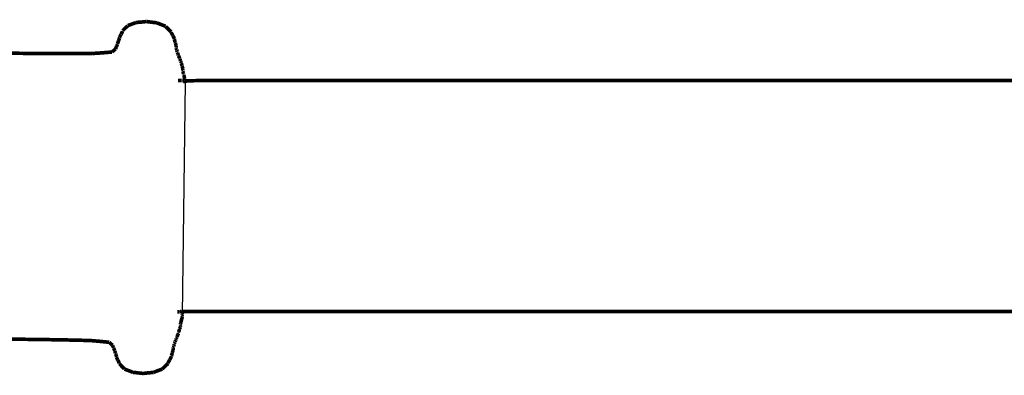
# Model space of a CAD drawing. Units: millimetres. Extents: x 1352 to 3452, y 1059 to 1554.
# Drawn here: x 2290 to 2300, y 1526 to 1530 of the extents above; entities that cross this region are included whole.
import ezdxf

# ---------------------------------------------------------------- set-up
doc = ezdxf.new("R2010")
doc.units = ezdxf.units.MM
doc.linetypes.add('JIS_02_4.0', pattern=[5.5, 4, -1.5])
doc.layers.add('ProfileEdges', color=7, linetype='Continuous')

msp = doc.modelspace()

# ---------------------------------------------------------------- linework, layer by layer
at = {"color": 252, "linetype": 'JIS_02_4.0', "true_color": 0x939598}
msp.add_line((2291.429669416662, 1529.543723205446), (2291.398930601372, 1527.025313745897), dxfattribs=at)
at = {"layer": 'ProfileEdges', "color": 252, "linetype": 'JIS_02_4.0', "true_color": 0x939598}
for points in [[(2290.807496907006, 1530.158582383162, 0.03940514460156318, 0.03940514460156318, 0), (2290.853153773081, 1530.17423918545, 0.03940514460156318, 0.03940514460156318, 0)], [(2290.853153773081, 1530.17423918545, 0.03940514460156318, 0.03940514460156318, 0), (2290.899864259142, 1530.192288525054, 0.03940514460156318, 0.03940514460156318, 0)], [(2290.899864259142, 1530.192288525054, 0.03940514460156318, 0.03940514460156318, 0), (2290.959975352127, 1530.196904198265, 0.03940514460156318, 0.03940514460156318, 0)], [(2290.959975352127, 1530.196904198265, 0.03940514460156318, 0.03940514460156318, 0), (2291.011047183009, 1530.20255156418, 0.03940514460156318, 0.03940514460156318, 0)], [(2291.067591189909, 1530.194790622057, 0.03940514460156318, 0.03940514460156318, 0), (2291.011047183009, 1530.20255156418, 0.03940514460156318, 0.03940514460156318, 0)], [(2291.123085360137, 1530.188867512012, 0.03940514460156318, 0.03940514460156318, 0), (2291.067591189909, 1530.194790622057, 0.03940514460156318, 0.03940514460156318, 0)], [(2291.171238125923, 1530.169022222015, 0.03940514460156318, 0.03940514460156318, 0), (2291.123085360137, 1530.188867512012, 0.03940514460156318, 0.03940514460156318, 0)], [(2291.218385009166, 1530.151221096169, 0.03940514460156318, 0.03940514460156318, 0), (2291.171238125923, 1530.169022222015, 0.03940514460156318, 0.03940514460156318, 0)], [(2290.734312437497, 1530.063064007663, 0.03940514460156318, 0.03940514460156318, 0), (2290.719772358284, 1530.032707430069, 0.03940514460156318, 0.03940514460156318, 0)], [(2290.735935880382, 1530.063845085571, 0.03940514460156318, 0.03940514460156318, 0), (2290.734312437497, 1530.063064007663, 0.03940514460156318, 0.03940514460156318, 0)], [(2290.735935880382, 1530.063845085571, 0.03940514460156318, 0.03940514460156318, 0), (2290.751661086998, 1530.095828175171, 0.03940514460156318, 0.03940514460156318, 0)], [(2290.751661086998, 1530.095828175171, 0.03940514460156318, 0.03940514460156318, 0), (2290.751783266035, 1530.099539363427, 0.03940514460156318, 0.03940514460156318, 0)], [(2290.780165686907, 1530.129617882914, 0.03940514460156318, 0.03940514460156318, 0), (2290.751783266035, 1530.10160113468, 0.03940514460156318, 0.03940514460156318, 0)], [(2290.751783266035, 1530.10160113468, 0.03940514460156318, 0.03940514460156318, 0), (2290.751783266035, 1530.099539363427, 0.03940514460156318, 0.03940514460156318, 0)], [(2290.807496907006, 1530.156596973807, 0.03940514460156318, 0.03940514460156318, 0), (2290.780165686907, 1530.129617882914, 0.03940514460156318, 0.03940514460156318, 0)], [(2290.807496907006, 1530.156596973807, 0.03940514460156318, 0.03940514460156318, 0), (2290.807496907006, 1530.158582383162, 0.03940514460156318, 0.03940514460156318, 0)], [(2291.218507188203, 1530.149541134408, 0.03940514460156318, 0.03940514460156318, 0), (2291.218385009166, 1530.151221096169, 0.03940514460156318, 0.03940514460156318, 0)], [(2291.218507188203, 1530.149541134408, 0.03940514460156318, 0.03940514460156318, 0), (2291.245676757843, 1530.122522202503, 0.03940514460156318, 0.03940514460156318, 0)], [(2291.245676757843, 1530.122522202503, 0.03940514460156318, 0.03940514460156318, 0), (2291.279107990663, 1530.0892763243, 0.03940514460156318, 0.03940514460156318, 0)], [(2291.279107990663, 1530.0892763243, 0.03940514460156318, 0.03940514460156318, 0), (2291.279107990663, 1530.087367276844, 0.03940514460156318, 0.03940514460156318, 0)], [(2291.2792301697, 1530.084404435192, 0.03940514460156318, 0.03940514460156318, 0), (2291.279107990663, 1530.087367276844, 0.03940514460156318, 0.03940514460156318, 0)], [(2291.295179085331, 1530.052368158481, 0.03940514460156318, 0.03940514460156318, 0), (2291.2792301697, 1530.084404435192, 0.03940514460156318, 0.03940514460156318, 0)], [(2290.698391026771, 1529.958376758302, 0.03940514460156318, 0.03940514460156318, 0), (2290.687685201493, 1529.9361319639, 0.03940514460156318, 0.03940514460156318, 0)], [(2290.698513205808, 1529.963584639764, 0.03940514460156318, 0.03940514460156318, 0), (2290.698391026771, 1529.961797771344, 0.03940514460156318, 0.03940514460156318, 0)], [(2290.698391026771, 1529.961797771344, 0.03940514460156318, 0.03940514460156318, 0), (2290.698391026771, 1529.958376758302, 0.03940514460156318, 0.03940514460156318, 0)], [(2290.698513205808, 1529.963584639764, 0.03940514460156318, 0.03940514460156318, 0), (2290.70837326543, 1529.994903152838, 0.03940514460156318, 0.03940514460156318, 0)], [(2290.718649037705, 1530.019253252141, 0.03940514460156318, 0.03940514460156318, 0), (2290.70837326543, 1529.994903152838, 0.03940514460156318, 0.03940514460156318, 0)], [(2290.71952800021, 1530.021894585275, 0.03940514460156318, 0.03940514460156318, 0), (2290.718649037705, 1530.019253252141, 0.03940514460156318, 0.03940514460156318, 0)], [(2290.719650179247, 1530.027163556255, 0.03940514460156318, 0.03940514460156318, 0), (2290.71952800021, 1530.021894585275, 0.03940514460156318, 0.03940514460156318, 0)], [(2290.719772358284, 1530.032707430069, 0.03940514460156318, 0.03940514460156318, 0), (2290.719650179247, 1530.030722020714, 0.03940514460156318, 0.03940514460156318, 0)], [(2290.719650179247, 1530.030722020714, 0.03940514460156318, 0.03940514460156318, 0), (2290.719650179247, 1530.027163556255, 0.03940514460156318, 0.03940514460156318, 0)], [(2291.295179085331, 1530.052368158481, 0.03940514460156318, 0.03940514460156318, 0), (2291.298551681057, 1530.04767254559, 0.03940514460156318, 0.03940514460156318, 0)], [(2291.298551681057, 1530.04767254559, 0.03940514460156318, 0.03940514460156318, 0), (2291.314417732418, 1530.015281644886, 0.03940514460156318, 0.03940514460156318, 0)], [(2291.314417732418, 1530.015281644886, 0.03940514460156318, 0.03940514460156318, 0), (2291.314417732418, 1530.010470845295, 0.03940514460156318, 0.03940514460156318, 0)], [(2291.314417732418, 1530.010470845295, 0.03940514460156318, 0.03940514460156318, 0), (2291.314417732418, 1530.005522594288, 0.03940514460156318, 0.03940514460156318, 0)], [(2291.319724673467, 1529.984442245122, 0.03940514460156318, 0.03940514460156318, 0), (2291.314417732418, 1530.005522594288, 0.03940514460156318, 0.03940514460156318, 0)], [(2291.323999270382, 1529.976243140126, 0.03940514460156318, 0.03940514460156318, 0), (2291.319724673467, 1529.984442245122, 0.03940514460156318, 0.03940514460156318, 0)], [(2291.323966156025, 1529.974024574798, 0.03940514460156318, 0.03940514460156318, 0), (2291.323999270382, 1529.976243140126, 0.03940514460156318, 0.03940514460156318, 0)], [(2291.325454926893, 1529.963707045832, 0.03940514460156318, 0.03940514460156318, 0), (2291.323966156025, 1529.974024574798, 0.03940514460156318, 0.03940514460156318, 0)], [(2291.325454926893, 1529.963707045832, 0.03940514460156318, 0.03940514460156318, 0), (2291.333111125113, 1529.940599708387, 0.03940514460156318, 0.03940514460156318, 0)], [(2289.391197507589, 1529.860098995241, 0.03940514460156318, 0.03940514460156318, 0), (2289.896774363592, 1529.856021269874, 0.03940514460156318, 0.03940514460156318, 0)], [(2289.896774363592, 1529.856021269874, 0.03940514460156318, 0.03940514460156318, 0), (2290.161654011982, 1529.855496800873, 0.03940514460156318, 0.03940514460156318, 0)], [(2290.161654011982, 1529.855496800873, 0.03940514460156318, 0.03940514460156318, 0), (2290.428986249708, 1529.85663216506, 0.03940514460156318, 0.03940514460156318, 0)], [(2290.428986249708, 1529.85663216506, 0.03940514460156318, 0.03940514460156318, 0), (2290.532733987972, 1529.863425171732, 0.03940514460156318, 0.03940514460156318, 0)], [(2290.532733987972, 1529.863425171732, 0.03940514460156318, 0.03940514460156318, 0), (2290.636934971051, 1529.871919817092, 0.03940514460156318, 0.03940514460156318, 0)], [(2290.636934971051, 1529.871919817092, 0.03940514460156318, 0.03940514460156318, 0), (2290.655125525086, 1529.887378882182, 0.03940514460156318, 0.03940514460156318, 0)], [(2290.6751770097, 1529.904419440992, 0.03940514460156318, 0.03940514460156318, 0), (2290.655125525086, 1529.887378882182, 0.03940514460156318, 0.03940514460156318, 0)], [(2290.6751770097, 1529.906145219892, 0.03940514460156318, 0.03940514460156318, 0), (2290.685292941573, 1529.927932327376, 0.03940514460156318, 0.03940514460156318, 0)], [(2290.6751770097, 1529.906145219892, 0.03940514460156318, 0.03940514460156318, 0), (2290.6751770097, 1529.904419440992, 0.03940514460156318, 0.03940514460156318, 0)], [(2290.685292941573, 1529.927932327376, 0.03940514460156318, 0.03940514460156318, 0), (2290.687685201493, 1529.9361319639, 0.03940514460156318, 0.03940514460156318, 0)], [(2291.332622408964, 1529.91546137148, 0.03940514460156318, 0.03940514460156318, 0), (2291.332988946075, 1529.916942792306, 0.03940514460156318, 0.03940514460156318, 0)], [(2291.332988946075, 1529.913446895338, 0.03940514460156318, 0.03940514460156318, 0), (2291.332622408964, 1529.91546137148, 0.03940514460156318, 0.03940514460156318, 0)], [(2291.333068883255, 1529.922158693287, 0.03940514460156318, 0.03940514460156318, 0), (2291.332665442604, 1529.918360762996, 0.03940514460156318, 0.03940514460156318, 0)], [(2291.332665442604, 1529.918360762996, 0.03940514460156318, 0.03940514460156318, 0), (2291.332988946075, 1529.916942792306, 0.03940514460156318, 0.03940514460156318, 0)], [(2291.333111125113, 1529.924914974485, 0.03940514460156318, 0.03940514460156318, 0), (2291.332744588001, 1529.923693184112, 0.03940514460156318, 0.03940514460156318, 0)], [(2291.332744588001, 1529.923693184112, 0.03940514460156318, 0.03940514460156318, 0), (2291.333068883255, 1529.922158693287, 0.03940514460156318, 0.03940514460156318, 0)], [(2291.33285283605, 1529.925930310466, 0.03940514460156318, 0.03940514460156318, 0), (2291.333111125113, 1529.93126828442, 0.03940514460156318, 0.03940514460156318, 0)], [(2291.333111125113, 1529.924914974485, 0.03940514460156318, 0.03940514460156318, 0), (2291.33285283605, 1529.925930310466, 0.03940514460156318, 0.03940514460156318, 0)], [(2291.336816519287, 1529.904425738416, 0.03940514460156318, 0.03940514460156318, 0), (2291.332988946075, 1529.913446895338, 0.03940514460156318, 0.03940514460156318, 0)], [(2291.333111125113, 1529.940599708387, 0.03940514460156318, 0.03940514460156318, 0), (2291.333111125113, 1529.93126828442, 0.03940514460156318, 0.03940514460156318, 0)], [(2291.338904581762, 1529.901428867913, 0.03940514460156318, 0.03940514460156318, 0), (2291.336816519287, 1529.904425738416, 0.03940514460156318, 0.03940514460156318, 0)], [(2291.339971765857, 1529.889495834725, 0.03940514460156318, 0.03940514460156318, 0), (2291.338904581762, 1529.901428867913, 0.03940514460156318, 0.03940514460156318, 0)], [(2291.344473775574, 1529.877173515692, 0.03940514460156318, 0.03940514460156318, 0), (2291.339971765857, 1529.889495834725, 0.03940514460156318, 0.03940514460156318, 0)], [(2291.344473775574, 1529.877173515692, 0.03940514460156318, 0.03940514460156318, 0), (2291.344473775574, 1529.868193356457, 0.03940514460156318, 0.03940514460156318, 0)], [(2291.344473775574, 1529.868193356457, 0.03940514460156318, 0.03940514460156318, 0), (2291.349806753683, 1529.859657222114, 0.03940514460156318, 0.03940514460156318, 0)], [(2291.349806753683, 1529.859657222114, 0.03940514460156318, 0.03940514460156318, 0), (2291.351973033504, 1529.85070206389, 0.03940514460156318, 0.03940514460156318, 0)], [(2291.351973033504, 1529.85070206389, 0.03940514460156318, 0.03940514460156318, 0), (2291.357424753519, 1529.836686437234, 0.03940514460156318, 0.03940514460156318, 0)], [(2291.357424753519, 1529.836686437234, 0.03940514460156318, 0.03940514460156318, 0), (2291.357302574481, 1529.835037020232, 0.03940514460156318, 0.03940514460156318, 0)], [(2291.357424753519, 1529.83250180521, 0.03940514460156318, 0.03940514460156318, 0), (2291.357302574481, 1529.835037020232, 0.03940514460156318, 0.03940514460156318, 0)], [(2291.357424753519, 1529.83250180521, 0.03940514460156318, 0.03940514460156318, 0), (2291.365304355489, 1529.817616476164, 0.03940514460156318, 0.03940514460156318, 0)], [(2291.365304355489, 1529.817616476164, 0.03940514460156318, 0.03940514460156318, 0), (2291.371964058947, 1529.803117746759, 0.03940514460156318, 0.03940514460156318, 0)], [(2291.371964058947, 1529.801498874516, 0.03940514460156318, 0.03940514460156318, 0), (2291.371964058947, 1529.803117746759, 0.03940514460156318, 0.03940514460156318, 0)], [(2291.372086237985, 1529.799024749012, 0.03940514460156318, 0.03940514460156318, 0), (2291.371964058947, 1529.801498874516, 0.03940514460156318, 0.03940514460156318, 0)], [(2291.372086237985, 1529.799024749012, 0.03940514460156318, 0.03940514460156318, 0), (2291.380143623966, 1529.780500010157, 0.03940514460156318, 0.03940514460156318, 0)], [(2291.380143623966, 1529.780500010157, 0.03940514460156318, 0.03940514460156318, 0), (2291.380205237883, 1529.778479340872, 0.03940514460156318, 0.03940514460156318, 0)], [(2291.380205237883, 1529.778479340872, 0.03940514460156318, 0.03940514460156318, 0), (2291.38027942048, 1529.77508141456, 0.03940514460156318, 0.03940514460156318, 0)], [(2291.38809169186, 1529.760095453279, 0.03940514460156318, 0.03940514460156318, 0), (2291.38027942048, 1529.77508141456, 0.03940514460156318, 0.03940514460156318, 0)], [(2291.38809169186, 1529.758522398175, 0.03940514460156318, 0.03940514460156318, 0), (2291.38809169186, 1529.760095453279, 0.03940514460156318, 0.03940514460156318, 0)], [(2291.38809169186, 1529.758522398175, 0.03940514460156318, 0.03940514460156318, 0), (2291.388213870897, 1529.75610936219, 0.03940514460156318, 0.03940514460156318, 0)], [(2291.388213870897, 1529.75610936219, 0.03940514460156318, 0.03940514460156318, 0), (2291.388213870897, 1529.751894185406, 0.03940514460156318, 0.03940514460156318, 0)], [(2291.395925078594, 1529.728816304863, 0.03940514460156318, 0.03940514460156318, 0), (2291.388213870897, 1529.751894185406, 0.03940514460156318, 0.03940514460156318, 0)], [(2291.395925078594, 1529.728816304863, 0.03940514460156318, 0.03940514460156318, 0), (2291.396417086766, 1529.721411780985, 0.03940514460156318, 0.03940514460156318, 0)], [(2291.396417086766, 1529.721411780985, 0.03940514460156318, 0.03940514460156318, 0), (2291.405807652256, 1529.691339200086, 0.03940514460156318, 0.03940514460156318, 0)], [(2291.405318936108, 1529.661756600699, 0.03940514460156318, 0.03940514460156318, 0), (2291.405685473219, 1529.663238021526, 0.03940514460156318, 0.03940514460156318, 0)], [(2291.40564260811, 1529.65991597554, 0.03940514460156318, 0.03940514460156318, 0), (2291.405318936108, 1529.661756600699, 0.03940514460156318, 0.03940514460156318, 0)], [(2291.405356215156, 1529.664305555642, 0.03940514460156318, 0.03940514460156318, 0), (2291.405685473219, 1529.668604243078, 0.03940514460156318, 0.03940514460156318, 0)], [(2291.405356215156, 1529.664305555642, 0.03940514460156318, 0.03940514460156318, 0), (2291.405685473219, 1529.663238021526, 0.03940514460156318, 0.03940514460156318, 0)], [(2291.405441115145, 1529.67709006987, 0.03940514460156318, 0.03940514460156318, 0), (2291.405492296033, 1529.679450788351, 0.03940514460156318, 0.03940514460156318, 0)], [(2291.405756182151, 1529.675278434585, 0.03940514460156318, 0.03940514460156318, 0), (2291.405441115145, 1529.67709006987, 0.03940514460156318, 0.03940514460156318, 0)], [(2291.405441115145, 1529.670110592369, 0.03940514460156318, 0.03940514460156318, 0), (2291.405685473219, 1529.6713629275, 0.03940514460156318, 0.03940514460156318, 0)], [(2291.405685473219, 1529.668604243078, 0.03940514460156318, 0.03940514460156318, 0), (2291.405441115145, 1529.670110592369, 0.03940514460156318, 0.03940514460156318, 0)], [(2291.405492296033, 1529.679450788351, 0.03940514460156318, 0.03940514460156318, 0), (2291.405563294182, 1529.682725577962, 0.03940514460156318, 0.03940514460156318, 0)], [(2291.405563294182, 1529.682725577962, 0.03940514460156318, 0.03940514460156318, 0), (2291.405685473219, 1529.686971299505, 0.03940514460156318, 0.03940514460156318, 0)], [(2291.40564260811, 1529.65991597554, 0.03940514460156318, 0.03940514460156318, 0), (2291.412287533569, 1529.641810750401, 0.03940514460156318, 0.03940514460156318, 0)], [(2291.405685473219, 1529.689842506879, 0.03940514460156318, 0.03940514460156318, 0), (2291.405807652256, 1529.691339200086, 0.03940514460156318, 0.03940514460156318, 0)], [(2291.405685473219, 1529.686971299505, 0.03940514460156318, 0.03940514460156318, 0), (2291.405685473219, 1529.689842506879, 0.03940514460156318, 0.03940514460156318, 0)], [(2291.405685473219, 1529.6713629275, 0.03940514460156318, 0.03940514460156318, 0), (2291.405756182151, 1529.675278434585, 0.03940514460156318, 0.03940514460156318, 0)], [(2291.412287533569, 1529.641810750401, 0.03940514460156318, 0.03940514460156318, 0), (2291.411890369372, 1529.630354060661, 0.03940514460156318, 0.03940514460156318, 0)], [(2291.353669776786, 1529.562736448107, 0.03940514460156318, 0.03940514460156318, 0), (2291.359229449811, 1529.562735950597, 0.03940514460156318, 0.03940514460156318, 0)], [(2291.359229449811, 1529.562735950597, 0.03940514460156318, 0.03940514460156318, 0), (2291.3640354372, 1529.562735520531, 0.03940514460156318, 0.03940514460156318, 0)], [(2291.3640354372, 1529.562735520531, 0.03940514460156318, 0.03940514460156318, 0), (2291.367536889168, 1529.562735207202, 0.03940514460156318, 0.03940514460156318, 0)], [(2291.367536889168, 1529.562735207202, 0.03940514460156318, 0.03940514460156318, 0), (2291.368861985621, 1529.562735088625, 0.03940514460156318, 0.03940514460156318, 0)], [(2291.368861985621, 1529.562735088625, 0.03940514460156318, 0.03940514460156318, 0), (2291.37343549274, 1529.562734679363, 0.03940514460156318, 0.03940514460156318, 0)], [(2291.379263142898, 1529.562734157872, 0.03940514460156318, 0.03940514460156318, 0), (2291.37343549274, 1529.562734679363, 0.03940514460156318, 0.03940514460156318, 0)], [(2291.379263142898, 1529.562734157872, 0.03940514460156318, 0.03940514460156318, 0), (2291.382240680467, 1529.562733891426, 0.03940514460156318, 0.03940514460156318, 0)], [(2291.382240680467, 1529.562733891426, 0.03940514460156318, 0.03940514460156318, 0), (2291.386712738529, 1529.562733491242, 0.03940514460156318, 0.03940514460156318, 0)], [(2291.388727385427, 1529.562733310961, 0.03940514460156318, 0.03940514460156318, 0), (2291.393132346445, 1529.562732916781, 0.03940514460156318, 0.03940514460156318, 0)], [(2291.393132346445, 1529.562732916781, 0.03940514460156318, 0.03940514460156318, 0), (2291.395316039957, 1529.562732721372, 0.03940514460156318, 0.03940514460156318, 0)], [(2291.395316039957, 1529.562732721372, 0.03940514460156318, 0.03940514460156318, 0), (2291.399516490415, 1529.562732345492, 0.03940514460156318, 0.03940514460156318, 0)], [(2291.402096423372, 1529.560057308154, 0.03940514460156318, 0.03940514460156318, 0), (2291.401330286327, 1529.562732183184, 0.03940514460156318, 0.03940514460156318, 0)], [(2291.402096423372, 1529.560057308154, 0.03940514460156318, 0.03940514460156318, 0), (2291.405587362913, 1529.560106450062, 0.03940514460156318, 0.03940514460156318, 0)], [(2291.405587362913, 1529.560106450062, 0.03940514460156318, 0.03940514460156318, 0), (2291.408754840651, 1529.560151038601, 0.03940514460156318, 0.03940514460156318, 0)], [(2291.408754840651, 1529.560151038601, 0.03940514460156318, 0.03940514460156318, 0), (2291.410942893317, 1529.560181839788, 0.03940514460156318, 0.03940514460156318, 0)], [(2291.410942893317, 1529.560181839788, 0.03940514460156318, 0.03940514460156318, 0), (2291.413564841846, 1529.560218748921, 0.03940514460156318, 0.03940514460156318, 0)], [(2291.411890369372, 1529.630354060661, 0.03940514460156318, 0.03940514460156318, 0), (2291.413190756934, 1529.628387961615, 0.03940514460156318, 0.03940514460156318, 0)], [(2291.413190756934, 1529.628387961615, 0.03940514460156318, 0.03940514460156318, 0), (2291.414306947809, 1529.626111532054, 0.03940514460156318, 0.03940514460156318, 0)], [(2291.413564841846, 1529.560218748921, 0.03940514460156318, 0.03940514460156318, 0), (2291.417151084499, 1529.560269232408, 0.03940514460156318, 0.03940514460156318, 0)], [(2291.414306947809, 1529.626111532054, 0.03940514460156318, 0.03940514460156318, 0), (2291.416225251399, 1529.6233586383, 0.03940514460156318, 0.03940514460156318, 0)], [(2291.416225251399, 1529.6233586383, 0.03940514460156318, 0.03940514460156318, 0), (2291.417456860789, 1529.622383401194, 0.03940514460156318, 0.03940514460156318, 0)], [(2291.417151084499, 1529.560269232408, 0.03940514460156318, 0.03940514460156318, 0), (2291.421441656049, 1529.560329630724, 0.03940514460156318, 0.03940514460156318, 0)], [(2291.417456860789, 1529.622383401194, 0.03940514460156318, 0.03940514460156318, 0), (2291.424745403025, 1529.580614447608, 0.03940514460156318, 0.03940514460156318, 0)], [(2291.421441656049, 1529.560329630724, 0.03940514460156318, 0.03940514460156318, 0), (2291.423150532115, 1529.560353686548, 0.03940514460156318, 0.03940514460156318, 0)], [(2291.423150532115, 1529.560353686548, 0.03940514460156318, 0.03940514460156318, 0), (2291.424378865913, 1529.561065801653, 0.03940514460156318, 0.03940514460156318, 0)], [(2291.424378865913, 1529.561065801653, 0.03940514460156318, 0.03940514460156318, 0), (2291.425279526888, 1529.560383656378, 0.03940514460156318, 0.03940514460156318, 0)], [(2291.424501044951, 1529.567495473487, 0.03940514460156318, 0.03940514460156318, 0), (2291.424436810551, 1529.564115138219, 0.03940514460156318, 0.03940514460156318, 0)], [(2291.424436810551, 1529.564115138219, 0.03940514460156318, 0.03940514460156318, 0), (2291.427034344543, 1529.562729883045, 0.03940514460156318, 0.03940514460156318, 0)], [(2291.424623223988, 1529.572672810189, 0.03940514460156318, 0.03940514460156318, 0), (2291.424501044951, 1529.567495473487, 0.03940514460156318, 0.03940514460156318, 0)], [(2291.424745403025, 1529.579239933439, 0.03940514460156318, 0.03940514460156318, 0), (2291.424623223988, 1529.576597811759, 0.03940514460156318, 0.03940514460156318, 0)], [(2291.424623223988, 1529.572672810189, 0.03940514460156318, 0.03940514460156318, 0), (2291.424623223988, 1529.576597811759, 0.03940514460156318, 0.03940514460156318, 0)], [(2291.424745403025, 1529.580614447608, 0.03940514460156318, 0.03940514460156318, 0), (2291.424745403025, 1529.579239933439, 0.03940514460156318, 0.03940514460156318, 0)], [(2291.425279526888, 1529.560383656378, 0.03940514460156318, 0.03940514460156318, 0), (2291.427355572064, 1529.560412880837, 0.03940514460156318, 0.03940514460156318, 0)], [(2291.427034344543, 1529.562729883045, 0.03940514460156318, 0.03940514460156318, 0), (2291.427355572064, 1529.560412880837, 0.03940514460156318, 0.03940514460156318, 0)], [(2291.427355572064, 1529.560412880837, 0.03940514460156318, 0.03940514460156318, 0), (2291.59090889364, 1529.562715218655, 0.03940514460156318, 0.03940514460156318, 0)], [(2291.429669416662, 1529.543723205446, 0.03940514460156318, 0.03940514460156318, 0), (2291.427355572064, 1529.560412880837, 0.03940514460156318, 0.03940514460156318, 0)], [(2291.429669416662, 1529.543723205446, 0.03940514460156318, 0.03940514460156318, 0), (2291.430824284681, 1529.535393185204, 0.03940514460156318, 0.03940514460156318, 0)], [(2291.59090889364, 1529.562715218655, 0.03940514460156318, 0.03940514460156318, 0), (2292.932556901317, 1529.562669401516, 0.03940514460156318, 0.03940514460156318, 0)], [(2292.932556901317, 1529.562669401516, 0.03940514460156318, 0.03940514460156318, 0), (2294.238895167239, 1529.562562494859, 0.03940514460156318, 0.03940514460156318, 0)], [(2294.238895167239, 1529.562562494859, 0.03940514460156318, 0.03940514460156318, 0), (2295.498927578055, 1529.562486132961, 0.03940514460156318, 0.03940514460156318, 0)], [(2295.498927578055, 1529.562486132961, 0.03940514460156318, 0.03940514460156318, 0), (2296.702146736566, 1529.562440315822, 0.03940514460156318, 0.03940514460156318, 0)], [(2296.702146736566, 1529.562440315822, 0.03940514460156318, 0.03940514460156318, 0), (2297.838289603645, 1529.562409771062, 0.03940514460156318, 0.03940514460156318, 0)], [(2297.838289603645, 1529.562409771062, 0.03940514460156318, 0.03940514460156318, 0), (2298.897826214388, 1529.562379226303, 0.03940514460156318, 0.03940514460156318, 0)], [(2298.897826214388, 1529.562379226303, 0.03940514460156318, 0.03940514460156318, 0), (2299.871593141006, 1529.562363953924, 0.03940514460156318, 0.03940514460156318, 0)], [(2299.871593141006, 1529.562363953924, 0.03940514460156318, 0.03940514460156318, 0), (2300.751648746078, 1529.562379226303, 0.03940514460156318, 0.03940514460156318, 0)], [(2291.406909964557, 1527.072711137447, 0.03940514460156318, 0.03940514460156318, 0), (2291.404046481665, 1527.063059526094, 0.03940514460156318, 0.03940514460156318, 0)], [(2291.410251459366, 1527.076510072881, 0.03940514460156318, 0.03940514460156318, 0), (2291.406909964557, 1527.072711137447, 0.03940514460156318, 0.03940514460156318, 0)], [(2291.411592821582, 1527.079501937769, 0.03940514460156318, 0.03940514460156318, 0), (2291.410251459366, 1527.076510072881, 0.03940514460156318, 0.03940514460156318, 0)], [(2291.346033699047, 1527.057192069842, 0.03940514460156318, 0.03940514460156318, 0), (2291.371017756669, 1527.058123485765, 0.03940514460156318, 0.03940514460156318, 0)], [(2291.371017756669, 1527.058123485765, 0.03940514460156318, 0.03940514460156318, 0), (2291.375005131273, 1527.060503017146, 0.03940514460156318, 0.03940514460156318, 0)], [(2291.375005131273, 1527.060503017146, 0.03940514460156318, 0.03940514460156318, 0), (2291.379819279223, 1527.060502694078, 0.03940514460156318, 0.03940514460156318, 0)], [(2291.379819279223, 1527.060502694078, 0.03940514460156318, 0.03940514460156318, 0), (2291.38523668044, 1527.060502330526, 0.03940514460156318, 0.03940514460156318, 0)], [(2291.387741559635, 1527.060502162428, 0.03940514460156318, 0.03940514460156318, 0), (2291.38898010071, 1527.060502079312, 0.03940514460156318, 0.03940514460156318, 0)], [(2291.38898010071, 1527.060502079312, 0.03940514460156318, 0.03940514460156318, 0), (2291.390264190411, 1527.059420123107, 0.03940514460156318, 0.03940514460156318, 0)], [(2291.38905471219, 1526.963543422469, 0.03940514460156318, 0.03940514460156318, 0), (2291.399820879433, 1527.003996004123, 0.03940514460156318, 0.03940514460156318, 0)], [(2291.390264190411, 1527.059420123107, 0.03940514460156318, 0.03940514460156318, 0), (2291.392241711807, 1527.060501860432, 0.03940514460156318, 0.03940514460156318, 0)], [(2291.392241711807, 1527.060501860432, 0.03940514460156318, 0.03940514460156318, 0), (2291.393410801835, 1527.060501781977, 0.03940514460156318, 0.03940514460156318, 0)], [(2291.393410801835, 1527.060501781977, 0.03940514460156318, 0.03940514460156318, 0), (2291.395285808504, 1527.060501656149, 0.03940514460156318, 0.03940514460156318, 0)], [(2291.397560435347, 1527.060501503503, 0.03940514460156318, 0.03940514460156318, 0), (2291.400065237508, 1527.059740189853, 0.03940514460156318, 0.03940514460156318, 0)], [(2291.398930601372, 1527.025313745897, 0.03940514460156318, 0.03940514460156318, 0), (2291.399820879433, 1527.029867415254, 0.03940514460156318, 0.03940514460156318, 0)], [(2291.400065237508, 1527.023544650078, 0.03940514460156318, 0.03940514460156318, 0), (2291.398930601372, 1527.025313745897, 0.03940514460156318, 0.03940514460156318, 0)], [(2291.39994305847, 1527.038587944035, 0.03940514460156318, 0.03940514460156318, 0), (2291.399187270828, 1527.03443436971, 0.03940514460156318, 0.03940514460156318, 0)], [(2291.399187270828, 1527.03443436971, 0.03940514460156318, 0.03940514460156318, 0), (2291.400187416545, 1527.031226657043, 0.03940514460156318, 0.03940514460156318, 0)], [(2291.399471777052, 1527.020475993726, 0.03940514460156318, 0.03940514460156318, 0), (2291.400065237508, 1527.023544650078, 0.03940514460156318, 0.03940514460156318, 0)], [(2291.400065237508, 1527.017099705864, 0.03940514460156318, 0.03940514460156318, 0), (2291.399471777052, 1527.020475993726, 0.03940514460156318, 0.03940514460156318, 0)], [(2291.399820879433, 1527.029867415254, 0.03940514460156318, 0.03940514460156318, 0), (2291.400187416545, 1527.031226657043, 0.03940514460156318, 0.03940514460156318, 0)], [(2291.399820879433, 1527.005370518292, 0.03940514460156318, 0.03940514460156318, 0), (2291.39994305847, 1527.008012639972, 0.03940514460156318, 0.03940514460156318, 0)], [(2291.399820879433, 1527.003996004123, 0.03940514460156318, 0.03940514460156318, 0), (2291.399820879433, 1527.005370518292, 0.03940514460156318, 0.03940514460156318, 0)], [(2291.400309595582, 1527.04016099914, 0.03940514460156318, 0.03940514460156318, 0), (2291.39994305847, 1527.038587944035, 0.03940514460156318, 0.03940514460156318, 0)], [(2291.39994305847, 1527.011922369163, 0.03940514460156318, 0.03940514460156318, 0), (2291.400065237508, 1527.017099705864, 0.03940514460156318, 0.03940514460156318, 0)], [(2291.39994305847, 1527.011922369163, 0.03940514460156318, 0.03940514460156318, 0), (2291.39994305847, 1527.008012639972, 0.03940514460156318, 0.03940514460156318, 0)], [(2291.400065237508, 1527.059740189853, 0.03940514460156318, 0.03940514460156318, 0), (2291.400553953656, 1527.061725599208, 0.03940514460156318, 0.03940514460156318, 0)], [(2291.400309595582, 1527.04016099914, 0.03940514460156318, 0.03940514460156318, 0), (2291.400646454721, 1527.042225171797, 0.03940514460156318, 0.03940514460156318, 0)], [(2291.400553953656, 1527.061725599208, 0.03940514460156318, 0.03940514460156318, 0), (2291.402273938941, 1527.060501187188, 0.03940514460156318, 0.03940514460156318, 0)], [(2291.403105256615, 1527.050157321049, 0.03940514460156318, 0.03940514460156318, 0), (2291.400646454721, 1527.042225171797, 0.03940514460156318, 0.03940514460156318, 0)], [(2291.402273938941, 1527.060501187188, 0.03940514460156318, 0.03940514460156318, 0), (2291.403628963068, 1527.060501096255, 0.03940514460156318, 0.03940514460156318, 0)], [(2291.404931316762, 1527.060501008857, 0.03940514460156318, 0.03940514460156318, 0), (2291.403105256615, 1527.050157321049, 0.03940514460156318, 0.03940514460156318, 0)], [(2291.403628963068, 1527.060501096255, 0.03940514460156318, 0.03940514460156318, 0), (2291.404931316762, 1527.060501008857, 0.03940514460156318, 0.03940514460156318, 0)], [(2291.404046481665, 1527.063059526094, 0.03940514460156318, 0.03940514460156318, 0), (2291.404931316762, 1527.060501008857, 0.03940514460156318, 0.03940514460156318, 0)], [(2291.404931316762, 1527.060501008857, 0.03940514460156318, 0.03940514460156318, 0), (2291.590786714602, 1527.060488536456, 0.03940514460156318, 0.03940514460156318, 0)], [(2291.590786714602, 1527.060488536456, 0.03940514460156318, 0.03940514460156318, 0), (2292.932312543243, 1527.060412174558, 0.03940514460156318, 0.03940514460156318, 0)], [(2292.932312543243, 1527.060412174558, 0.03940514460156318, 0.03940514460156318, 0), (2294.238650809164, 1527.06032054028, 0.03940514460156318, 0.03940514460156318, 0)], [(2294.238650809164, 1527.06032054028, 0.03940514460156318, 0.03940514460156318, 0), (2295.498805399018, 1527.060259450761, 0.03940514460156318, 0.03940514460156318, 0)], [(2295.498805399018, 1527.060259450761, 0.03940514460156318, 0.03940514460156318, 0), (2296.702024557529, 1527.060213633622, 0.03940514460156318, 0.03940514460156318, 0)], [(2296.702024557529, 1527.060213633622, 0.03940514460156318, 0.03940514460156318, 0), (2297.83804524557, 1527.060152544104, 0.03940514460156318, 0.03940514460156318, 0)], [(2297.83804524557, 1527.060152544104, 0.03940514460156318, 0.03940514460156318, 0), (2298.897581856314, 1527.060167816483, 0.03940514460156318, 0.03940514460156318, 0)], [(2298.897581856314, 1527.060167816483, 0.03940514460156318, 0.03940514460156318, 0), (2299.871470961968, 1527.060121999345, 0.03940514460156318, 0.03940514460156318, 0)], [(2299.871470961968, 1527.060121999345, 0.03940514460156318, 0.03940514460156318, 0), (2300.751526567041, 1527.060106726965, 0.03940514460156318, 0.03940514460156318, 0)], [(2291.369197749431, 1526.86568462845, 0.03940514460156318, 0.03940514460156318, 0), (2291.360744564377, 1526.84268712162, 0.03940514460156318, 0.03940514460156318, 0)], [(2291.369630169977, 1526.871998080351, 0.03940514460156318, 0.03940514460156318, 0), (2291.369197749431, 1526.86568462845, 0.03940514460156318, 0.03940514460156318, 0)], [(2291.378683905994, 1526.893653061137, 0.03940514460156318, 0.03940514460156318, 0), (2291.369630169977, 1526.871998080351, 0.03940514460156318, 0.03940514460156318, 0)], [(2291.378683905994, 1526.921754239696, 0.03940514460156318, 0.03940514460156318, 0), (2291.378142021348, 1526.919592819163, 0.03940514460156318, 0.03940514460156318, 0)], [(2291.378142021348, 1526.919592819163, 0.03940514460156318, 0.03940514460156318, 0), (2291.379050443106, 1526.914881668853, 0.03940514460156318, 0.03940514460156318, 0)], [(2291.378241205327, 1526.90544595635, 0.03940514460156318, 0.03940514460156318, 0), (2291.378683905994, 1526.906863669536, 0.03940514460156318, 0.03940514460156318, 0)], [(2291.378806085032, 1526.902266683261, 0.03940514460156318, 0.03940514460156318, 0), (2291.378241205327, 1526.90544595635, 0.03940514460156318, 0.03940514460156318, 0)], [(2291.379172622143, 1526.923235660523, 0.03940514460156318, 0.03940514460156318, 0), (2291.378683905994, 1526.921754239696, 0.03940514460156318, 0.03940514460156318, 0)], [(2291.379050443106, 1526.914881668853, 0.03940514460156318, 0.03940514460156318, 0), (2291.378683905994, 1526.913629333721, 0.03940514460156318, 0.03940514460156318, 0)], [(2291.378683905994, 1526.913629333721, 0.03940514460156318, 0.03940514460156318, 0), (2291.379681689029, 1526.911794524055, 0.03940514460156318, 0.03940514460156318, 0)], [(2291.378928264069, 1526.907902191352, 0.03940514460156318, 0.03940514460156318, 0), (2291.378683905994, 1526.906863669536, 0.03940514460156318, 0.03940514460156318, 0)], [(2291.378806085032, 1526.898020961717, 0.03940514460156318, 0.03940514460156318, 0), (2291.378683905994, 1526.895149754343, 0.03940514460156318, 0.03940514460156318, 0)], [(2291.378683905994, 1526.895149754343, 0.03940514460156318, 0.03940514460156318, 0), (2291.378683905994, 1526.893653061137, 0.03940514460156318, 0.03940514460156318, 0)], [(2291.378806085032, 1526.902266683261, 0.03940514460156318, 0.03940514460156318, 0), (2291.378806085032, 1526.898020961717, 0.03940514460156318, 0.03940514460156318, 0)], [(2291.379681689029, 1526.911794524055, 0.03940514460156318, 0.03940514460156318, 0), (2291.378928264069, 1526.907902191352, 0.03940514460156318, 0.03940514460156318, 0)], [(2291.38081478707, 1526.924593209545, 0.03940514460156318, 0.03940514460156318, 0), (2291.379172622143, 1526.923235660523, 0.03940514460156318, 0.03940514460156318, 0)], [(2291.38081478707, 1526.924593209545, 0.03940514460156318, 0.03940514460156318, 0), (2291.381408983982, 1526.93472789494, 0.03940514460156318, 0.03940514460156318, 0)], [(2291.381408983982, 1526.93472789494, 0.03940514460156318, 0.03940514460156318, 0), (2291.38905471219, 1526.963543422469, 0.03940514460156318, 0.03940514460156318, 0)], [(2289.361263643471, 1526.76399055789, 0.03940514460156318, 0.03940514460156318, 0), (2289.866840499474, 1526.758263415521, 0.03940514460156318, 0.03940514460156318, 0)], [(2289.866840499474, 1526.758263415521, 0.03940514460156318, 0.03940514460156318, 0), (2290.131659339864, 1526.753649608514, 0.03940514460156318, 0.03940514460156318, 0)], [(2290.131659339864, 1526.753649608514, 0.03940514460156318, 0.03940514460156318, 0), (2290.398930206553, 1526.74732839169, 0.03940514460156318, 0.03940514460156318, 0)], [(2291.334558071499, 1526.765416495001, 0.03940514460156318, 0.03940514460156318, 0), (2291.3274908894, 1526.75346788831, 0.03940514460156318, 0.03940514460156318, 0)], [(2291.3274908894, 1526.75346788831, 0.03940514460156318, 0.03940514460156318, 0), (2291.327613068438, 1526.750917400908, 0.03940514460156318, 0.03940514460156318, 0)], [(2291.335627685661, 1526.769822848793, 0.03940514460156318, 0.03940514460156318, 0), (2291.334558071499, 1526.765416495001, 0.03940514460156318, 0.03940514460156318, 0)], [(2291.342763269053, 1526.782546499168, 0.03940514460156318, 0.03940514460156318, 0), (2291.335206900026, 1526.772426126417, 0.03940514460156318, 0.03940514460156318, 0)], [(2291.335206900026, 1526.772426126417, 0.03940514460156318, 0.03940514460156318, 0), (2291.335627685661, 1526.769822848793, 0.03940514460156318, 0.03940514460156318, 0)], [(2291.342763269053, 1526.790992125115, 0.03940514460156318, 0.03940514460156318, 0), (2291.351298814198, 1526.810351731134, 0.03940514460156318, 0.03940514460156318, 0)], [(2291.342763269053, 1526.782546499168, 0.03940514460156318, 0.03940514460156318, 0), (2291.342763269053, 1526.790992125115, 0.03940514460156318, 0.03940514460156318, 0)], [(2291.351298814198, 1526.810351731134, 0.03940514460156318, 0.03940514460156318, 0), (2291.359746155226, 1526.825263345055, 0.03940514460156318, 0.03940514460156318, 0)], [(2291.359746155226, 1526.839115393399, 0.03940514460156318, 0.03940514460156318, 0), (2291.358675157931, 1526.836442573666, 0.03940514460156318, 0.03940514460156318, 0)], [(2291.359623976189, 1526.833464612928, 0.03940514460156318, 0.03940514460156318, 0), (2291.358675157931, 1526.836442573666, 0.03940514460156318, 0.03940514460156318, 0)], [(2291.359623976189, 1526.829234163764, 0.03940514460156318, 0.03940514460156318, 0), (2291.359623976189, 1526.833464612928, 0.03940514460156318, 0.03940514460156318, 0)], [(2291.359746155226, 1526.826821127779, 0.03940514460156318, 0.03940514460156318, 0), (2291.359623976189, 1526.829234163764, 0.03940514460156318, 0.03940514460156318, 0)], [(2291.359746155226, 1526.839115393399, 0.03940514460156318, 0.03940514460156318, 0), (2291.3599905133, 1526.840199732354, 0.03940514460156318, 0.03940514460156318, 0)], [(2291.359746155226, 1526.826821127779, 0.03940514460156318, 0.03940514460156318, 0), (2291.359746155226, 1526.825263345055, 0.03940514460156318, 0.03940514460156318, 0)], [(2291.360744564377, 1526.84268712162, 0.03940514460156318, 0.03940514460156318, 0), (2291.3599905133, 1526.840199732354, 0.03940514460156318, 0.03940514460156318, 0)], [(2290.398930206553, 1526.74732839169, 0.03940514460156318, 0.03940514460156318, 0), (2290.502247366741, 1526.738556466818, 0.03940514460156318, 0.03940514460156318, 0)], [(2290.502247366741, 1526.738556466818, 0.03940514460156318, 0.03940514460156318, 0), (2290.606512390784, 1526.72802410381, 0.03940514460156318, 0.03940514460156318, 0)], [(2290.606512390784, 1526.72802410381, 0.03940514460156318, 0.03940514460156318, 0), (2290.624524434422, 1526.712110053892, 0.03940514460156318, 0.03940514460156318, 0)], [(2290.644143534247, 1526.694776133307, 0.03940514460156318, 0.03940514460156318, 0), (2290.624524434422, 1526.712110053892, 0.03940514460156318, 0.03940514460156318, 0)], [(2290.64402135521, 1526.693065626786, 0.03940514460156318, 0.03940514460156318, 0), (2290.644143534247, 1526.694776133307, 0.03940514460156318, 0.03940514460156318, 0)], [(2290.64402135521, 1526.693065626786, 0.03940514460156318, 0.03940514460156318, 0), (2290.652615127087, 1526.674050986538, 0.03940514460156318, 0.03940514460156318, 0)], [(2290.652615127087, 1526.674050986538, 0.03940514460156318, 0.03940514460156318, 0), (2290.654385663223, 1526.673450792706, 0.03940514460156318, 0.03940514460156318, 0)], [(2290.654385663223, 1526.673450792706, 0.03940514460156318, 0.03940514460156318, 0), (2290.655921890971, 1526.663036390258, 0.03940514460156318, 0.03940514460156318, 0)], [(2290.655921890971, 1526.663036390258, 0.03940514460156318, 0.03940514460156318, 0), (2290.666380119021, 1526.640375916987, 0.03940514460156318, 0.03940514460156318, 0)], [(2291.301100217362, 1526.645843428902, 0.03940514460156318, 0.03940514460156318, 0), (2291.291399694428, 1526.617255201471, 0.03940514460156318, 0.03940514460156318, 0)], [(2291.301100217362, 1526.661543435184, 0.03940514460156318, 0.03940514460156318, 0), (2291.301466754473, 1526.662749953177, 0.03940514460156318, 0.03940514460156318, 0)], [(2291.301100217362, 1526.645843428902, 0.03940514460156318, 0.03940514460156318, 0), (2291.301100217362, 1526.661543435184, 0.03940514460156318, 0.03940514460156318, 0)], [(2291.301596963704, 1526.671628196385, 0.03940514460156318, 0.03940514460156318, 0), (2291.301222396399, 1526.669500344983, 0.03940514460156318, 0.03940514460156318, 0)], [(2291.301222396399, 1526.669500344983, 0.03940514460156318, 0.03940514460156318, 0), (2291.302543643746, 1526.668722029021, 0.03940514460156318, 0.03940514460156318, 0)], [(2291.302543643746, 1526.668722029021, 0.03940514460156318, 0.03940514460156318, 0), (2291.301466754473, 1526.662749953177, 0.03940514460156318, 0.03940514460156318, 0)], [(2291.307523525704, 1526.678833041649, 0.03940514460156318, 0.03940514460156318, 0), (2291.301596963704, 1526.671628196385, 0.03940514460156318, 0.03940514460156318, 0)], [(2291.313684658195, 1526.709040535902, 0.03940514460156318, 0.03940514460156318, 0), (2291.307283864312, 1526.68906510381, 0.03940514460156318, 0.03940514460156318, 0)], [(2291.307283864312, 1526.68906510381, 0.03940514460156318, 0.03940514460156318, 0), (2291.307516626339, 1526.68490495129, 0.03940514460156318, 0.03940514460156318, 0)], [(2291.307516626339, 1526.68490495129, 0.03940514460156318, 0.03940514460156318, 0), (2291.307518282187, 1526.681066118093, 0.03940514460156318, 0.03940514460156318, 0)], [(2291.307518282187, 1526.681066118093, 0.03940514460156318, 0.03940514460156318, 0), (2291.307523525704, 1526.678833041649, 0.03940514460156318, 0.03940514460156318, 0)], [(2291.313684658195, 1526.718020695138, 0.03940514460156318, 0.03940514460156318, 0), (2291.312385011491, 1526.717009980468, 0.03940514460156318, 0.03940514460156318, 0)], [(2291.312385011491, 1526.717009980468, 0.03940514460156318, 0.03940514460156318, 0), (2291.313684658195, 1526.713469526002, 0.03940514460156318, 0.03940514460156318, 0)], [(2291.313684658195, 1526.718020695138, 0.03940514460156318, 0.03940514460156318, 0), (2291.320977745723, 1526.730967779326, 0.03940514460156318, 0.03940514460156318, 0)], [(2291.313684658195, 1526.713469526002, 0.03940514460156318, 0.03940514460156318, 0), (2291.313684658195, 1526.709040535902, 0.03940514460156318, 0.03940514460156318, 0)], [(2291.320681693738, 1526.735985429093, 0.03940514460156318, 0.03940514460156318, 0), (2291.3274908894, 1526.749267983906, 0.03940514460156318, 0.03940514460156318, 0)], [(2291.320722264392, 1526.73239080933, 0.03940514460156318, 0.03940514460156318, 0), (2291.320681693738, 1526.735985429093, 0.03940514460156318, 0.03940514460156318, 0)], [(2291.320977745723, 1526.730967779326, 0.03940514460156318, 0.03940514460156318, 0), (2291.320722264392, 1526.73239080933, 0.03940514460156318, 0.03940514460156318, 0)], [(2291.3274908894, 1526.749267983906, 0.03940514460156318, 0.03940514460156318, 0), (2291.327613068438, 1526.750917400908, 0.03940514460156318, 0.03940514460156318, 0)], [(2290.666257939984, 1526.636954903945, 0.03940514460156318, 0.03940514460156318, 0), (2290.666380119021, 1526.640375916987, 0.03940514460156318, 0.03940514460156318, 0)], [(2290.666257939984, 1526.635183307905, 0.03940514460156318, 0.03940514460156318, 0), (2290.666257939984, 1526.636954903945, 0.03940514460156318, 0.03940514460156318, 0)], [(2290.666257939984, 1526.635183307905, 0.03940514460156318, 0.03940514460156318, 0), (2290.676208227335, 1526.609033839862, 0.03940514460156318, 0.03940514460156318, 0)], [(2290.676082762034, 1526.604717206591, 0.03940514460156318, 0.03940514460156318, 0), (2290.675648839316, 1526.603330587241, 0.03940514460156318, 0.03940514460156318, 0)], [(2290.681311901401, 1526.592758098786, 0.03940514460156318, 0.03940514460156318, 0), (2290.675648839316, 1526.603330587241, 0.03940514460156318, 0.03940514460156318, 0)], [(2290.676208227335, 1526.609033839862, 0.03940514460156318, 0.03940514460156318, 0), (2290.676082762034, 1526.604717206591, 0.03940514460156318, 0.03940514460156318, 0)], [(2290.68617312305, 1526.575468303465, 0.03940514460156318, 0.03940514460156318, 0), (2290.681311901401, 1526.592758098786, 0.03940514460156318, 0.03940514460156318, 0)], [(2290.68617312305, 1526.575468303465, 0.03940514460156318, 0.03940514460156318, 0), (2290.686295302087, 1526.571207309542, 0.03940514460156318, 0.03940514460156318, 0)], [(2290.68617312305, 1526.567633572703, 0.03940514460156318, 0.03940514460156318, 0), (2290.686295302087, 1526.571207309542, 0.03940514460156318, 0.03940514460156318, 0)], [(2290.68617312305, 1526.565648163349, 0.03940514460156318, 0.03940514460156318, 0), (2290.68617312305, 1526.567633572703, 0.03940514460156318, 0.03940514460156318, 0)], [(2290.700234579795, 1526.534853852074, 0.03940514460156318, 0.03940514460156318, 0), (2290.68617312305, 1526.565648163349, 0.03940514460156318, 0.03940514460156318, 0)], [(2291.264525626542, 1526.539468075223, 0.03940514460156318, 0.03940514460156318, 0), (2291.262513710251, 1526.537920935422, 0.03940514460156318, 0.03940514460156318, 0)], [(2291.280940676221, 1526.571543301895, 0.03940514460156318, 0.03940514460156318, 0), (2291.264525626542, 1526.539468075223, 0.03940514460156318, 0.03940514460156318, 0)], [(2291.280940676221, 1526.581302352492, 0.03940514460156318, 0.03940514460156318, 0), (2291.281185034296, 1526.58229505717, 0.03940514460156318, 0.03940514460156318, 0)], [(2291.280940676221, 1526.571543301895, 0.03940514460156318, 0.03940514460156318, 0), (2291.280940676221, 1526.581302352492, 0.03940514460156318, 0.03940514460156318, 0)], [(2291.281185034296, 1526.58229505717, 0.03940514460156318, 0.03940514460156318, 0), (2291.281585253209, 1526.583664824814, 0.03940514460156318, 0.03940514460156318, 0)], [(2291.281585253209, 1526.583664824814, 0.03940514460156318, 0.03940514460156318, 0), (2291.291222042203, 1526.610199680203, 0.03940514460156318, 0.03940514460156318, 0)], [(2291.291222042203, 1526.610199680203, 0.03940514460156318, 0.03940514460156318, 0), (2291.291237995797, 1526.61261314799, 0.03940514460156318, 0.03940514460156318, 0)], [(2291.291237995797, 1526.61261314799, 0.03940514460156318, 0.03940514460156318, 0), (2291.291399694428, 1526.617255201471, 0.03940514460156318, 0.03940514460156318, 0)], [(2290.70191099446, 1526.534042272764, 0.03940514460156318, 0.03940514460156318, 0), (2290.700234579795, 1526.534853852074, 0.03940514460156318, 0.03940514460156318, 0)], [(2290.70191099446, 1526.534042272764, 0.03940514460156318, 0.03940514460156318, 0), (2290.716962240429, 1526.501916523061, 0.03940514460156318, 0.03940514460156318, 0)], [(2290.716840061391, 1526.496143563552, 0.03940514460156318, 0.03940514460156318, 0), (2290.716962240429, 1526.498220607185, 0.03940514460156318, 0.03940514460156318, 0)], [(2290.716840061391, 1526.496143563552, 0.03940514460156318, 0.03940514460156318, 0), (2290.771576270064, 1526.440078657849, 0.03940514460156318, 0.03940514460156318, 0)], [(2290.716962240429, 1526.501916523061, 0.03940514460156318, 0.03940514460156318, 0), (2290.716962240429, 1526.498220607185, 0.03940514460156318, 0.03940514460156318, 0)], [(2290.771576270064, 1526.440078657849, 0.03940514460156318, 0.03940514460156318, 0), (2290.771576270064, 1526.438093248495, 0.03940514460156318, 0.03940514460156318, 0)], [(2290.771576270064, 1526.438093248495, 0.03940514460156318, 0.03940514460156318, 0), (2290.817043659868, 1526.421490073318, 0.03940514460156318, 0.03940514460156318, 0)], [(2291.182464372224, 1526.437497625688, 0.03940514460156318, 0.03940514460156318, 0), (2291.134808187074, 1526.420602993341, 0.03940514460156318, 0.03940514460156318, 0)], [(2291.21249387558, 1526.467875104058, 0.03940514460156318, 0.03940514460156318, 0), (2291.182342193187, 1526.43917758745, 0.03940514460156318, 0.03940514460156318, 0)], [(2291.182342193187, 1526.43917758745, 0.03940514460156318, 0.03940514460156318, 0), (2291.182464372224, 1526.437497625688, 0.03940514460156318, 0.03940514460156318, 0)], [(2291.21249387558, 1526.467875104058, 0.03940514460156318, 0.03940514460156318, 0), (2291.244409144093, 1526.498251151944, 0.03940514460156318, 0.03940514460156318, 0)], [(2291.262513710251, 1526.537920935422, 0.03940514460156318, 0.03940514460156318, 0), (2291.244286965056, 1526.503123041053, 0.03940514460156318, 0.03940514460156318, 0)], [(2291.244286965056, 1526.503123041053, 0.03940514460156318, 0.03940514460156318, 0), (2291.244409144093, 1526.5001601994, 0.03940514460156318, 0.03940514460156318, 0)], [(2291.244409144093, 1526.498251151944, 0.03940514460156318, 0.03940514460156318, 0), (2291.244409144093, 1526.5001601994, 0.03940514460156318, 0.03940514460156318, 0)], [(2290.817043659868, 1526.421490073318, 0.03940514460156318, 0.03940514460156318, 0), (2290.863210547977, 1526.402615510563, 0.03940514460156318, 0.03940514460156318, 0)], [(2290.863210547977, 1526.402615510563, 0.03940514460156318, 0.03940514460156318, 0), (2290.92291570329, 1526.396855641665, 0.03940514460156318, 0.03940514460156318, 0)], [(2290.92291570329, 1526.396855641665, 0.03940514460156318, 0.03940514460156318, 0), (2290.974026934733, 1526.390199065906, 0.03940514460156318, 0.03940514460156318, 0)], [(2291.030243908146, 1526.396813277277, 0.03940514460156318, 0.03940514460156318, 0), (2290.974026934733, 1526.390199065906, 0.03940514460156318, 0.03940514460156318, 0)], [(2291.086431648972, 1526.401699167784, 0.03940514460156318, 0.03940514460156318, 0), (2291.030243908146, 1526.396813277277, 0.03940514460156318, 0.03940514460156318, 0)], [(2291.134808187074, 1526.420602993341, 0.03940514460156318, 0.03940514460156318, 0), (2291.086431648972, 1526.401699167784, 0.03940514460156318, 0.03940514460156318, 0)]]:
    msp.add_lwpolyline(points, format="xyseb", dxfattribs=at)

doc.saveas('drawing.dxf')
